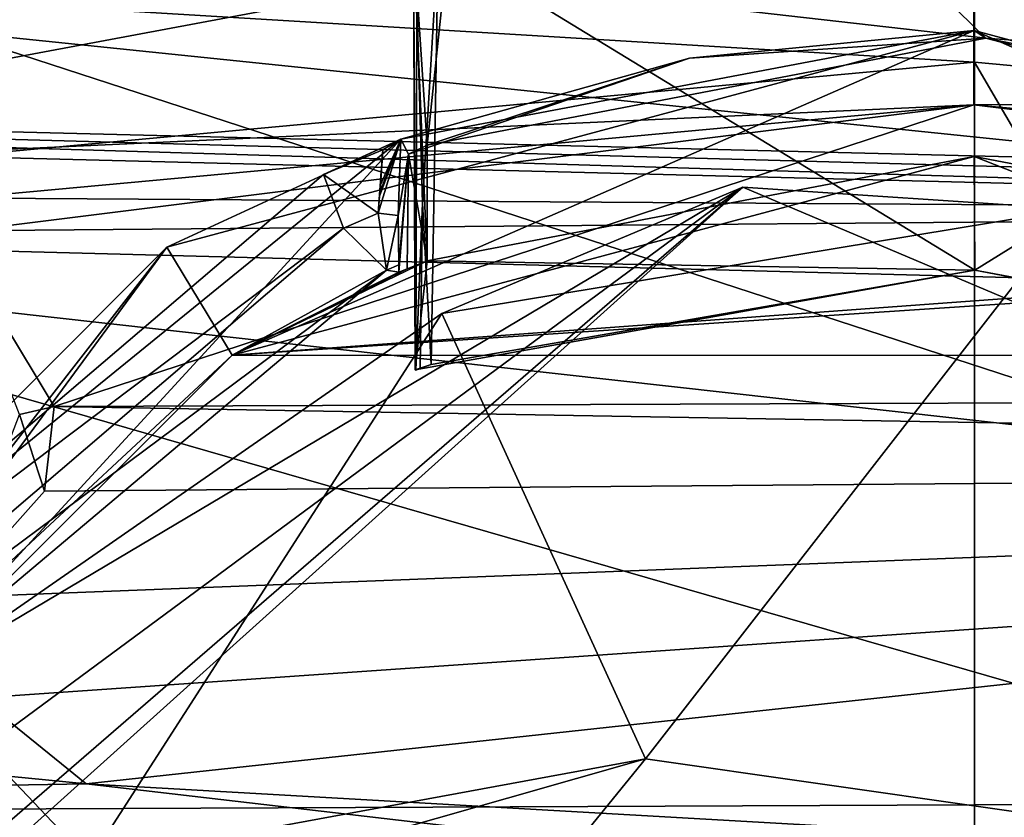
# Model space of a CAD drawing. Units: metres. Extents: x -0.348 to 0.267, y -0.329 to 0.32.
# Drawn here: x -0.016 to 0.003, y -0.252 to -0.236 of the extents above; entities that cross this region are included whole.
import ezdxf

# ---------------------------------------------------------------- set-up
doc = ezdxf.new("R2010")
doc.units = ezdxf.units.M
doc.header["$MEASUREMENT"] = 0
doc.layers.add('1', color=7, linetype='Continuous')
doc.layers.add('2', color=7, linetype='Continuous')

# ---------------------------------------------------------------- blocks, each defined once
blk = doc.blocks.new('0f7a294d-e572-4a48-b3f1-317d7bca6339')
at = {"layer": '1', "linetype": 'Continuous'}
for points in [[(2.075472, 0.048327, 0.084778), (2.073467, 0.055856, 0.084984), (2.154878, 0.304215, 0.089529), (2.075472, 0.048327, 0.084778)], [(2.073467, 0.055856, 0.084984), (2.086846, 0.099338, 0.085799), (2.154878, 0.304215, 0.089529), (2.073467, 0.055856, 0.084984)], [(2.075472, 0.048327, 0.084778), (2.154878, 0.304215, 0.089529), (2.156771, 0.298708, 0.089377), (2.075472, 0.048327, 0.084778)], [(2.075472, 0.048327, 0.084778), (2.156771, 0.298708, 0.089377), (2.159981, 0.293622, 0.089251), (2.075472, 0.048327, 0.084778)], [(2.080884, 0.049641, 0.084772), (2.075472, 0.048327, 0.084778), (2.159981, 0.293622, 0.089251), (2.080884, 0.049641, 0.084772)], [(2.086633, 0.049891, 0.084766), (2.080884, 0.049641, 0.084772), (2.159981, 0.293622, 0.089251), (2.086633, 0.049891, 0.084766)]]:
    blk.add_3dface(points, dxfattribs=at)
at = {"layer": '2', "linetype": 'Continuous'}
for points in [[(2.073467, 0.055856, 0.084984), (2.086846, 0.099338, 0.085799), (2.154878, 0.304215, 0.089529), (2.073467, 0.055856, 0.084984)], [(2.075472, 0.048327, 0.084778), (2.073467, 0.055856, 0.084984), (2.154878, 0.304215, 0.089529), (2.075472, 0.048327, 0.084778)], [(2.075472, 0.048327, 0.084778), (2.154878, 0.304215, 0.089529), (2.156771, 0.298708, 0.089377), (2.075472, 0.048327, 0.084778)], [(2.075472, 0.048327, 0.084778), (2.156771, 0.298708, 0.089377), (2.159981, 0.293622, 0.089251), (2.075472, 0.048327, 0.084778)], [(2.080884, 0.049641, 0.084772), (2.075472, 0.048327, 0.084778), (2.159981, 0.293622, 0.089251), (2.080884, 0.049641, 0.084772)], [(2.086633, 0.049891, 0.084766), (2.080884, 0.049641, 0.084772), (2.159981, 0.293622, 0.089251), (2.086633, 0.049891, 0.084766)]]:
    blk.add_3dface(points, dxfattribs=at)
blk = doc.blocks.new('410524f0-8b09-426e-8432-197e5bfe4eaf')
at = {"layer": '1', "color": 18, "linetype": 'Continuous', "true_color": 0x000000}
for points in [[(2.017663, 2.332441, 0.590281), (2.064646, 2.25199, 0.590686), (2.064654, 2.336792, 0.590686), (2.017663, 2.332441, 0.590281)], [(2.064654, 2.336792, 0.590686), (2.064646, 2.25199, 0.590686), (2.111637, 2.25634, 0.590281), (2.064654, 2.336792, 0.590686)], [(2.064654, 2.336792, 0.590686), (2.111637, 2.25634, 0.590281), (2.111643, 2.33244, 0.590281), (2.064654, 2.336792, 0.590686)], [(2.017663, 2.332441, 0.590281), (2.017657, 2.256342, 0.590281), (2.064646, 2.25199, 0.590686), (2.017663, 2.332441, 0.590281)], [(2.03674, 2.275726, 0.557256), (2.040877, 2.266409, 0.557257), (2.092205, 2.274345, 0.557256), (2.03674, 2.275726, 0.557256)], [(2.069175, 2.254433, 0.557256), (2.089048, 2.269114, 0.551909), (2.091574, 2.274571, 0.552642), (2.069175, 2.254433, 0.557256)], [(2.069175, 2.254433, 0.557256), (2.091574, 2.274571, 0.552642), (2.092205, 2.274345, 0.557256), (2.069175, 2.254433, 0.557256)], [(2.040877, 2.266409, 0.557257), (2.069175, 2.254433, 0.557256), (2.092205, 2.274345, 0.557256), (2.040877, 2.266409, 0.557257)], [(2.075859, 2.253499, 0.562405), (2.090968, 2.265778, 0.561854), (2.094895, 2.274198, 0.562477), (2.075859, 2.253499, 0.562405)], [(2.080436, 2.255612, 0.565256), (2.075859, 2.253499, 0.562405), (2.094895, 2.274198, 0.562477), (2.080436, 2.255612, 0.565256)], [(2.091947, 2.267137, 0.565256), (2.080436, 2.255612, 0.565256), (2.094895, 2.274198, 0.562477), (2.091947, 2.267137, 0.565256)], [(2.085348, 2.264042, 0.551281), (2.081948, 2.267611, 0.526296), (2.091853, 2.27313, 0.527991), (2.085348, 2.264042, 0.551281)], [(2.069175, 2.254433, 0.557256), (2.085348, 2.264042, 0.551281), (2.089048, 2.269114, 0.551909), (2.069175, 2.254433, 0.557256)], [(2.081948, 2.267611, 0.526296), (2.071075, 2.26561, 0.523985), (2.083311, 2.269095, 0.51534), (2.081948, 2.267611, 0.526296)], [(2.071075, 2.26561, 0.523985), (2.072755, 2.26767, 0.51659), (2.083311, 2.269095, 0.51534), (2.071075, 2.26561, 0.523985)], [(2.079162, 2.257721, 0.565256), (2.080436, 2.255612, 0.565256), (2.089794, 2.268335, 0.565256), (2.079162, 2.257721, 0.565256)], [(2.08911, 2.266976, 0.556266), (2.079162, 2.257721, 0.565256), (2.089794, 2.268335, 0.565256), (2.08911, 2.266976, 0.556266)], [(2.089794, 2.268335, 0.565256), (2.080436, 2.255612, 0.565256), (2.091947, 2.267137, 0.565256), (2.089794, 2.268335, 0.565256)], [(2.117595, 2.266739, 0.565601), (2.011705, 2.267643, 0.565601), (2.117601, 2.268101, 0.565705), (2.117595, 2.266739, 0.565601)], [(2.011701, 2.26628, 0.565705), (2.011705, 2.267643, 0.565601), (2.117595, 2.266739, 0.565601), (2.011701, 2.26628, 0.565705)], [(2.071075, 2.26561, 0.523985), (2.060969, 2.267055, 0.521837), (2.072755, 2.26767, 0.51659), (2.071075, 2.26561, 0.523985)], [(2.075062, 2.256904, 0.551463), (2.071075, 2.26561, 0.523985), (2.081948, 2.267611, 0.526296), (2.075062, 2.256904, 0.551463)], [(2.075062, 2.256904, 0.551463), (2.081948, 2.267611, 0.526296), (2.085348, 2.264042, 0.551281), (2.075062, 2.256904, 0.551463)], [(2.062718, 2.254867, 0.551844), (2.060969, 2.267055, 0.521837), (2.071075, 2.26561, 0.523985), (2.062718, 2.254867, 0.551844)], [(2.07614, 2.256059, 0.556227), (2.079162, 2.257721, 0.565256), (2.08911, 2.266976, 0.556266), (2.07614, 2.256059, 0.556227)], [(2.07614, 2.256059, 0.556227), (2.08911, 2.266976, 0.556266), (2.09005, 2.266408, 0.557031), (2.07614, 2.256059, 0.556227)], [(2.017953, 2.259843, 0.565601), (2.011701, 2.26628, 0.565705), (2.117595, 2.266739, 0.565601), (2.017953, 2.259843, 0.565601)], [(2.084684, 2.262455, 0.565756), (2.017953, 2.259843, 0.565601), (2.117595, 2.266739, 0.565601), (2.084684, 2.262455, 0.565756)], [(2.040877, 2.266409, 0.557257), (2.062718, 2.254867, 0.551844), (2.069175, 2.254433, 0.557256), (2.040877, 2.266409, 0.557257)], [(2.07698, 2.255235, 0.557031), (2.07614, 2.256059, 0.556227), (2.09005, 2.266408, 0.557031), (2.07698, 2.255235, 0.557031)], [(2.07698, 2.255235, 0.557031), (2.09005, 2.266408, 0.557031), (2.090968, 2.265778, 0.561854), (2.07698, 2.255235, 0.557031)], [(2.075859, 2.253499, 0.562405), (2.077376, 2.254191, 0.561853), (2.090968, 2.265778, 0.561854), (2.075859, 2.253499, 0.562405)], [(2.077376, 2.254191, 0.561853), (2.07698, 2.255235, 0.557031), (2.090968, 2.265778, 0.561854), (2.077376, 2.254191, 0.561853)], [(2.062718, 2.254867, 0.551844), (2.071075, 2.26561, 0.523985), (2.075062, 2.256904, 0.551463), (2.062718, 2.254867, 0.551844)], [(2.069175, 2.254433, 0.557256), (2.075062, 2.256904, 0.551463), (2.085348, 2.264042, 0.551281), (2.069175, 2.254433, 0.557256)], [(2.082828, 2.260376, 0.565726), (2.017953, 2.259843, 0.565601), (2.084684, 2.262455, 0.565756), (2.082828, 2.260376, 0.565726)], [(2.083318, 2.258878, 0.565756), (2.082828, 2.260376, 0.565726), (2.084684, 2.262455, 0.565756), (2.083318, 2.258878, 0.565756)], [(2.08264, 2.258725, 0.565639), (2.017953, 2.259843, 0.565601), (2.082828, 2.260376, 0.565726), (2.08264, 2.258725, 0.565639)], [(2.08264, 2.258725, 0.565639), (2.082828, 2.260376, 0.565726), (2.083318, 2.258878, 0.565756), (2.08264, 2.258725, 0.565639)], [(2.017948, 2.25848, 0.565705), (2.017953, 2.259843, 0.565601), (2.08264, 2.258725, 0.565639), (2.017948, 2.25848, 0.565705)], [(2.064655, 2.252824, 0.565601), (2.017948, 2.25848, 0.565705), (2.08264, 2.258725, 0.565639), (2.064655, 2.252824, 0.565601)], [(2.064655, 2.252824, 0.565601), (2.08264, 2.258725, 0.565639), (2.084687, 2.255328, 0.565756), (2.064655, 2.252824, 0.565601)], [(2.08264, 2.258725, 0.565639), (2.083318, 2.258878, 0.565756), (2.084687, 2.255328, 0.565756), (2.08264, 2.258725, 0.565639)], [(2.01782, 2.257143, 0.565601), (2.017948, 2.25848, 0.565705), (2.064655, 2.252824, 0.565601), (2.01782, 2.257143, 0.565601)], [(2.053721, 2.258139, 0.562181), (2.053955, 2.255877, 0.562256), (2.06465, 2.253837, 0.562256), (2.053721, 2.258139, 0.562181)], [(2.05403, 2.25803, 0.557456), (2.053721, 2.258139, 0.562181), (2.064638, 2.256057, 0.562256), (2.05403, 2.25803, 0.557456)], [(2.064638, 2.256057, 0.562256), (2.053721, 2.258139, 0.562181), (2.06465, 2.253837, 0.562256), (2.064638, 2.256057, 0.562256)], [(2.05403, 2.25803, 0.557456), (2.064638, 2.256057, 0.562256), (2.064638, 2.256057, 0.557456), (2.05403, 2.25803, 0.557456)], [(2.05409, 2.249516, 0.557484), (2.05403, 2.25803, 0.557456), (2.064638, 2.256057, 0.557456), (2.05409, 2.249516, 0.557484)], [(2.064638, 2.256057, 0.557456), (2.064638, 2.256057, 0.562256), (2.075579, 2.258005, 0.562182), (2.064638, 2.256057, 0.557456)], [(2.07527, 2.2579, 0.557456), (2.064638, 2.256057, 0.557456), (2.075579, 2.258005, 0.562182), (2.07527, 2.2579, 0.557456)], [(2.064638, 2.256057, 0.562256), (2.075345, 2.255877, 0.562256), (2.075579, 2.258005, 0.562182), (2.064638, 2.256057, 0.562256)], [(2.07527, 2.2579, 0.557456), (2.075579, 2.258005, 0.562182), (2.075484, 2.257979, 0.557544), (2.07527, 2.2579, 0.557456)], [(2.07527, 2.2579, 0.557456), (2.075484, 2.257979, 0.557544), (2.07544, 2.254746, 0.557496), (2.07527, 2.2579, 0.557456)], [(2.075579, 2.258005, 0.562182), (2.075345, 2.255877, 0.562256), (2.075616, 2.249578, 0.562094), (2.075579, 2.258005, 0.562182)], [(2.07544, 2.254746, 0.557496), (2.075484, 2.257979, 0.557544), (2.075571, 2.258011, 0.55775), (2.07544, 2.254746, 0.557496)], [(2.07544, 2.254746, 0.557496), (2.075571, 2.258011, 0.55775), (2.075552, 2.250769, 0.557585), (2.07544, 2.254746, 0.557496)], [(2.075484, 2.257979, 0.557544), (2.075579, 2.258005, 0.562182), (2.075571, 2.258011, 0.55775), (2.075484, 2.257979, 0.557544)], [(2.075552, 2.250769, 0.557585), (2.075571, 2.258011, 0.55775), (2.075616, 2.249578, 0.562094), (2.075552, 2.250769, 0.557585)], [(2.075616, 2.249578, 0.562094), (2.075571, 2.258011, 0.55775), (2.075579, 2.258005, 0.562182), (2.075616, 2.249578, 0.562094)], [(2.075131, 2.249656, 0.557452), (2.064638, 2.256057, 0.557456), (2.07527, 2.2579, 0.557456), (2.075131, 2.249656, 0.557452)], [(2.075131, 2.249656, 0.557452), (2.07527, 2.2579, 0.557456), (2.07544, 2.254746, 0.557496), (2.075131, 2.249656, 0.557452)], [(2.050126, 2.257729, 0.565256), (2.048891, 2.255596, 0.565256), (2.06465, 2.251373, 0.565256), (2.050126, 2.257729, 0.565256)], [(2.053558, 2.256022, 0.562233), (2.050126, 2.257729, 0.565256), (2.079162, 2.257721, 0.565256), (2.053558, 2.256022, 0.562233)], [(2.050126, 2.257729, 0.565256), (2.06465, 2.251373, 0.565256), (2.079162, 2.257721, 0.565256), (2.050126, 2.257729, 0.565256)], [(2.053955, 2.255877, 0.562256), (2.053558, 2.256022, 0.562233), (2.079162, 2.257721, 0.565256), (2.053955, 2.255877, 0.562256)], [(2.06465, 2.253837, 0.562256), (2.053955, 2.255877, 0.562256), (2.079162, 2.257721, 0.565256), (2.06465, 2.253837, 0.562256)], [(2.079162, 2.257721, 0.565256), (2.06465, 2.251373, 0.565256), (2.080436, 2.255612, 0.565256), (2.079162, 2.257721, 0.565256)], [(2.075345, 2.255877, 0.562256), (2.06465, 2.253837, 0.562256), (2.079162, 2.257721, 0.565256), (2.075345, 2.255877, 0.562256)], [(2.07574, 2.256035, 0.562181), (2.075345, 2.255877, 0.562256), (2.079162, 2.257721, 0.565256), (2.07574, 2.256035, 0.562181)], [(2.075901, 2.2561, 0.557321), (2.07574, 2.256035, 0.562181), (2.079162, 2.257721, 0.565256), (2.075901, 2.2561, 0.557321)], [(2.07614, 2.256059, 0.556227), (2.075901, 2.2561, 0.557321), (2.079162, 2.257721, 0.565256), (2.07614, 2.256059, 0.556227)], [(2.017012, 2.252785, 0.565456), (2.01782, 2.257143, 0.565601), (2.064655, 2.252824, 0.565601), (2.017012, 2.252785, 0.565456)], [(2.06465, 2.248392, 0.565456), (2.064655, 2.252824, 0.565601), (2.111481, 2.257143, 0.565602), (2.06465, 2.248392, 0.565456)], [(2.06465, 2.248392, 0.565456), (2.111481, 2.257143, 0.565602), (2.112288, 2.252785, 0.565456), (2.06465, 2.248392, 0.565456)], [(2.064655, 2.252824, 0.565601), (2.088162, 2.253908, 0.565756), (2.111481, 2.257143, 0.565602), (2.064655, 2.252824, 0.565601)], [(2.069175, 2.254433, 0.557256), (2.062718, 2.254867, 0.551844), (2.075062, 2.256904, 0.551463), (2.069175, 2.254433, 0.557256)], [(2.017657, 2.256342, 0.590281), (2.016308, 2.249077, 0.582443), (2.064645, 2.244625, 0.582851), (2.017657, 2.256342, 0.590281)], [(2.017657, 2.256342, 0.590281), (2.064645, 2.244625, 0.582851), (2.064646, 2.25199, 0.590686), (2.017657, 2.256342, 0.590281)], [(2.111637, 2.25634, 0.590281), (2.064646, 2.25199, 0.590686), (2.112985, 2.249075, 0.582444), (2.111637, 2.25634, 0.590281)], [(2.05409, 2.249516, 0.557484), (2.064638, 2.256057, 0.557456), (2.075131, 2.249656, 0.557452), (2.05409, 2.249516, 0.557484)], [(2.064638, 2.256057, 0.562256), (2.06465, 2.253837, 0.562256), (2.075345, 2.255877, 0.562256), (2.064638, 2.256057, 0.562256)], [(2.075714, 2.25379, 0.562223), (2.075345, 2.255877, 0.562256), (2.07574, 2.256035, 0.562181), (2.075714, 2.25379, 0.562223)], [(2.075714, 2.25379, 0.562223), (2.075901, 2.2561, 0.557321), (2.075899, 2.255952, 0.556538), (2.075714, 2.25379, 0.562223)], [(2.075714, 2.25379, 0.562223), (2.07574, 2.256035, 0.562181), (2.075901, 2.2561, 0.557321), (2.075714, 2.25379, 0.562223)], [(2.075899, 2.255952, 0.556538), (2.075901, 2.2561, 0.557321), (2.07614, 2.256059, 0.556227), (2.075899, 2.255952, 0.556538)], [(2.075916, 2.254989, 0.55715), (2.075899, 2.255952, 0.556538), (2.07614, 2.256059, 0.556227), (2.075916, 2.254989, 0.55715)], [(2.075916, 2.254989, 0.55715), (2.07614, 2.256059, 0.556227), (2.076303, 2.254944, 0.557031), (2.075916, 2.254989, 0.55715)], [(2.076303, 2.254944, 0.557031), (2.07614, 2.256059, 0.556227), (2.07698, 2.255235, 0.557031), (2.076303, 2.254944, 0.557031)], [(2.075345, 2.253613, 0.562256), (2.075345, 2.255877, 0.562256), (2.075714, 2.25379, 0.562223), (2.075345, 2.253613, 0.562256)], [(2.075345, 2.255877, 0.562256), (2.075345, 2.253613, 0.562256), (2.075616, 2.249578, 0.562094), (2.075345, 2.255877, 0.562256)], [(2.075714, 2.25379, 0.562223), (2.075899, 2.255952, 0.556538), (2.075916, 2.254989, 0.55715), (2.075714, 2.25379, 0.562223)], [(2.048891, 2.255596, 0.565256), (2.059082, 2.251917, 0.56255), (2.064426, 2.251521, 0.562354), (2.048891, 2.255596, 0.565256)], [(2.06465, 2.251373, 0.565256), (2.048891, 2.255596, 0.565256), (2.064426, 2.251521, 0.562354), (2.06465, 2.251373, 0.565256)], [(2.06465, 2.251373, 0.565256), (2.075859, 2.253499, 0.562405), (2.080436, 2.255612, 0.565256), (2.06465, 2.251373, 0.565256)], [(2.064655, 2.252824, 0.565601), (2.084687, 2.255328, 0.565756), (2.088162, 2.253908, 0.565756), (2.064655, 2.252824, 0.565601)], [(2.076303, 2.254944, 0.557031), (2.07698, 2.255235, 0.557031), (2.077376, 2.254191, 0.561853), (2.076303, 2.254944, 0.557031)], [(2.075859, 2.253499, 0.562405), (2.075714, 2.25379, 0.562223), (2.075916, 2.254989, 0.55715), (2.075859, 2.253499, 0.562405)], [(2.075859, 2.253499, 0.562405), (2.075916, 2.254989, 0.55715), (2.076303, 2.254944, 0.557031), (2.075859, 2.253499, 0.562405)], [(2.076277, 2.254609, 0.558333), (2.075859, 2.253499, 0.562405), (2.076303, 2.254944, 0.557031), (2.076277, 2.254609, 0.558333)], [(2.076215, 2.253706, 0.561854), (2.076303, 2.254944, 0.557031), (2.077376, 2.254191, 0.561853), (2.076215, 2.253706, 0.561854)], [(2.076215, 2.253706, 0.561854), (2.076229, 2.25391, 0.561058), (2.076303, 2.254944, 0.557031), (2.076215, 2.253706, 0.561854)], [(2.076229, 2.25391, 0.561058), (2.076256, 2.254272, 0.559649), (2.076303, 2.254944, 0.557031), (2.076229, 2.25391, 0.561058)], [(2.076256, 2.254272, 0.559649), (2.076271, 2.254486, 0.558815), (2.076303, 2.254944, 0.557031), (2.076256, 2.254272, 0.559649)], [(2.076271, 2.254486, 0.558815), (2.07628, 2.254611, 0.558327), (2.076303, 2.254944, 0.557031), (2.076271, 2.254486, 0.558815)], [(2.07628, 2.254611, 0.558327), (2.076277, 2.254609, 0.558333), (2.076303, 2.254944, 0.557031), (2.07628, 2.254611, 0.558327)], [(2.075131, 2.249656, 0.557452), (2.07544, 2.254746, 0.557496), (2.075552, 2.250769, 0.557585), (2.075131, 2.249656, 0.557452)], [(2.076272, 2.254534, 0.558623), (2.075859, 2.253499, 0.562405), (2.076277, 2.254609, 0.558333), (2.076272, 2.254534, 0.558623)], [(2.076261, 2.254388, 0.559194), (2.075859, 2.253499, 0.562405), (2.076272, 2.254534, 0.558623), (2.076261, 2.254388, 0.559194)], [(2.076256, 2.254272, 0.559649), (2.076267, 2.254442, 0.558986), (2.076271, 2.254486, 0.558815), (2.076256, 2.254272, 0.559649)], [(2.076267, 2.254442, 0.558986), (2.076261, 2.254388, 0.559194), (2.076273, 2.254539, 0.558607), (2.076267, 2.254442, 0.558986)], [(2.076273, 2.254539, 0.558607), (2.076261, 2.254388, 0.559194), (2.076272, 2.254534, 0.558623), (2.076273, 2.254539, 0.558607)], [(2.076272, 2.254502, 0.558753), (2.076267, 2.254442, 0.558986), (2.076273, 2.254539, 0.558607), (2.076272, 2.254502, 0.558753)], [(2.076271, 2.254486, 0.558815), (2.076267, 2.254442, 0.558986), (2.076272, 2.254502, 0.558753), (2.076271, 2.254486, 0.558815)], [(2.076271, 2.254486, 0.558815), (2.076273, 2.254539, 0.558607), (2.07628, 2.254611, 0.558327), (2.076271, 2.254486, 0.558815)], [(2.076271, 2.254486, 0.558815), (2.076272, 2.254502, 0.558753), (2.076273, 2.254539, 0.558607), (2.076271, 2.254486, 0.558815)], [(2.076273, 2.254539, 0.558607), (2.076272, 2.254534, 0.558623), (2.076277, 2.254609, 0.558333), (2.076273, 2.254539, 0.558607)], [(2.076273, 2.254539, 0.558607), (2.076277, 2.254609, 0.558333), (2.07628, 2.254611, 0.558327), (2.076273, 2.254539, 0.558607)], [(2.076215, 2.253706, 0.561854), (2.075859, 2.253499, 0.562405), (2.076261, 2.254388, 0.559194), (2.076215, 2.253706, 0.561854)], [(2.076236, 2.254012, 0.560659), (2.076215, 2.253706, 0.561854), (2.076261, 2.254388, 0.559194), (2.076236, 2.254012, 0.560659)], [(2.076252, 2.25425, 0.559732), (2.076236, 2.254012, 0.560659), (2.076261, 2.254388, 0.559194), (2.076252, 2.25425, 0.559732)], [(2.076253, 2.254251, 0.559727), (2.076252, 2.25425, 0.559732), (2.076261, 2.254388, 0.559194), (2.076253, 2.254251, 0.559727)], [(2.076255, 2.254267, 0.559666), (2.076253, 2.254251, 0.559727), (2.076261, 2.254388, 0.559194), (2.076255, 2.254267, 0.559666)], [(2.076256, 2.254272, 0.559649), (2.076255, 2.254267, 0.559666), (2.076261, 2.254388, 0.559194), (2.076256, 2.254272, 0.559649)], [(2.076256, 2.254272, 0.559649), (2.076261, 2.254388, 0.559194), (2.076267, 2.254442, 0.558986), (2.076256, 2.254272, 0.559649)], [(2.075859, 2.253499, 0.562405), (2.076215, 2.253706, 0.561854), (2.077376, 2.254191, 0.561853), (2.075859, 2.253499, 0.562405)], [(2.076229, 2.25391, 0.561058), (2.076236, 2.254012, 0.560659), (2.076256, 2.254272, 0.559649), (2.076229, 2.25391, 0.561058)], [(2.076236, 2.254012, 0.560659), (2.076244, 2.254127, 0.560212), (2.076256, 2.254272, 0.559649), (2.076236, 2.254012, 0.560659)], [(2.076244, 2.254127, 0.560212), (2.076236, 2.254012, 0.560659), (2.076252, 2.25425, 0.559732), (2.076244, 2.254127, 0.560212)], [(2.076244, 2.254127, 0.560212), (2.076255, 2.254267, 0.559666), (2.076256, 2.254272, 0.559649), (2.076244, 2.254127, 0.560212)], [(2.076244, 2.254127, 0.560212), (2.076253, 2.254251, 0.559727), (2.076255, 2.254267, 0.559666), (2.076244, 2.254127, 0.560212)], [(2.076244, 2.254127, 0.560212), (2.07625, 2.254213, 0.559875), (2.076253, 2.254251, 0.559727), (2.076244, 2.254127, 0.560212)], [(2.07625, 2.254213, 0.559875), (2.076244, 2.254127, 0.560212), (2.076252, 2.25425, 0.559732), (2.07625, 2.254213, 0.559875)], [(2.07625, 2.254213, 0.559875), (2.076252, 2.25425, 0.559732), (2.076253, 2.254251, 0.559727), (2.07625, 2.254213, 0.559875)], [(2.076231, 2.253942, 0.560933), (2.076215, 2.253706, 0.561854), (2.076236, 2.254012, 0.560659), (2.076231, 2.253942, 0.560933)], [(2.076229, 2.25391, 0.561058), (2.076215, 2.253706, 0.561854), (2.076231, 2.253942, 0.560933), (2.076229, 2.25391, 0.561058)], [(2.076229, 2.25391, 0.561058), (2.076231, 2.253942, 0.560933), (2.076236, 2.254012, 0.560659), (2.076229, 2.25391, 0.561058)], [(2.076229, 2.25391, 0.561058), (2.076231, 2.253942, 0.560933), (2.076231, 2.253942, 0.560933), (2.076229, 2.25391, 0.561058)], [(2.076231, 2.253942, 0.560933), (2.076236, 2.254012, 0.560659), (2.076232, 2.253952, 0.560894), (2.076231, 2.253942, 0.560933)], [(2.076236, 2.254012, 0.560659), (2.076231, 2.253942, 0.560933), (2.076232, 2.253952, 0.560894), (2.076236, 2.254012, 0.560659)], [(2.076231, 2.253942, 0.560933), (2.076231, 2.253942, 0.560933), (2.076232, 2.253952, 0.560894), (2.076231, 2.253942, 0.560933)], [(2.070218, 2.251917, 0.56255), (2.075345, 2.253613, 0.562256), (2.075714, 2.25379, 0.562223), (2.070218, 2.251917, 0.56255)], [(2.070218, 2.251917, 0.56255), (2.075714, 2.25379, 0.562223), (2.075859, 2.253499, 0.562405), (2.070218, 2.251917, 0.56255)], [(2.059082, 2.251917, 0.56255), (2.053912, 2.253638, 0.56225), (2.064426, 2.251521, 0.562354), (2.059082, 2.251917, 0.56255)], [(2.053912, 2.253638, 0.56225), (2.067118, 2.24889, 0.562256), (2.064426, 2.251521, 0.562354), (2.053912, 2.253638, 0.56225)], [(2.053912, 2.253638, 0.56225), (2.060703, 2.249037, 0.562326), (2.067118, 2.24889, 0.562256), (2.053912, 2.253638, 0.56225)], [(2.070218, 2.251917, 0.56255), (2.064426, 2.251521, 0.562354), (2.075345, 2.253613, 0.562256), (2.070218, 2.251917, 0.56255)], [(2.064426, 2.251521, 0.562354), (2.075001, 2.250316, 0.562284), (2.075345, 2.253613, 0.562256), (2.064426, 2.251521, 0.562354)], [(2.075345, 2.253613, 0.562256), (2.075001, 2.250316, 0.562284), (2.075616, 2.249578, 0.562094), (2.075345, 2.253613, 0.562256)], [(2.06465, 2.251373, 0.565256), (2.070218, 2.251917, 0.56255), (2.075859, 2.253499, 0.562405), (2.06465, 2.251373, 0.565256)], [(2.016278, 2.248851, 0.569386), (2.017012, 2.252785, 0.565456), (2.06465, 2.248392, 0.565456), (2.016278, 2.248851, 0.569386)], [(2.06465, 2.248392, 0.565456), (2.017012, 2.252785, 0.565456), (2.064655, 2.252824, 0.565601), (2.06465, 2.248392, 0.565456)], [(2.06465, 2.24439, 0.569386), (2.112288, 2.252785, 0.565456), (2.113022, 2.248851, 0.569386), (2.06465, 2.24439, 0.569386)], [(2.06465, 2.24439, 0.569386), (2.06465, 2.248392, 0.565456), (2.112288, 2.252785, 0.565456), (2.06465, 2.24439, 0.569386)], [(2.064646, 2.25199, 0.590686), (2.064645, 2.244625, 0.582851), (2.112985, 2.249075, 0.582444), (2.064646, 2.25199, 0.590686)], [(2.06465, 2.251373, 0.565256), (2.064426, 2.251521, 0.562354), (2.070218, 2.251917, 0.56255), (2.06465, 2.251373, 0.565256)], [(2.064426, 2.251521, 0.562354), (2.067118, 2.24889, 0.562256), (2.075001, 2.250316, 0.562284), (2.064426, 2.251521, 0.562354)]]:
    blk.add_3dface(points, dxfattribs=at)
at = {"layer": '2', "color": 18, "linetype": 'Continuous', "true_color": 0x000000}
for points in [[(2.017663, 2.332441, 0.590281), (2.064646, 2.25199, 0.590686), (2.064654, 2.336792, 0.590686), (2.017663, 2.332441, 0.590281)], [(2.064654, 2.336792, 0.590686), (2.064646, 2.25199, 0.590686), (2.111637, 2.25634, 0.590281), (2.064654, 2.336792, 0.590686)], [(2.064654, 2.336792, 0.590686), (2.111637, 2.25634, 0.590281), (2.111643, 2.33244, 0.590281), (2.064654, 2.336792, 0.590686)], [(2.017663, 2.332441, 0.590281), (2.017657, 2.256342, 0.590281), (2.064646, 2.25199, 0.590686), (2.017663, 2.332441, 0.590281)], [(2.03674, 2.275726, 0.557256), (2.040877, 2.266409, 0.557257), (2.092205, 2.274345, 0.557256), (2.03674, 2.275726, 0.557256)], [(2.069175, 2.254433, 0.557256), (2.089048, 2.269114, 0.551909), (2.091574, 2.274571, 0.552642), (2.069175, 2.254433, 0.557256)], [(2.069175, 2.254433, 0.557256), (2.091574, 2.274571, 0.552642), (2.092205, 2.274345, 0.557256), (2.069175, 2.254433, 0.557256)], [(2.040877, 2.266409, 0.557257), (2.069175, 2.254433, 0.557256), (2.092205, 2.274345, 0.557256), (2.040877, 2.266409, 0.557257)], [(2.075859, 2.253499, 0.562405), (2.090968, 2.265778, 0.561854), (2.094895, 2.274198, 0.562477), (2.075859, 2.253499, 0.562405)], [(2.080436, 2.255612, 0.565256), (2.075859, 2.253499, 0.562405), (2.094895, 2.274198, 0.562477), (2.080436, 2.255612, 0.565256)], [(2.091947, 2.267137, 0.565256), (2.080436, 2.255612, 0.565256), (2.094895, 2.274198, 0.562477), (2.091947, 2.267137, 0.565256)], [(2.085348, 2.264042, 0.551281), (2.081948, 2.267611, 0.526296), (2.091853, 2.27313, 0.527991), (2.085348, 2.264042, 0.551281)], [(2.069175, 2.254433, 0.557256), (2.085348, 2.264042, 0.551281), (2.089048, 2.269114, 0.551909), (2.069175, 2.254433, 0.557256)], [(2.071075, 2.26561, 0.523985), (2.072755, 2.26767, 0.51659), (2.083311, 2.269095, 0.51534), (2.071075, 2.26561, 0.523985)], [(2.081948, 2.267611, 0.526296), (2.071075, 2.26561, 0.523985), (2.083311, 2.269095, 0.51534), (2.081948, 2.267611, 0.526296)], [(2.08911, 2.266976, 0.556266), (2.079162, 2.257721, 0.565256), (2.089794, 2.268335, 0.565256), (2.08911, 2.266976, 0.556266)], [(2.079162, 2.257721, 0.565256), (2.080436, 2.255612, 0.565256), (2.089794, 2.268335, 0.565256), (2.079162, 2.257721, 0.565256)], [(2.089794, 2.268335, 0.565256), (2.080436, 2.255612, 0.565256), (2.091947, 2.267137, 0.565256), (2.089794, 2.268335, 0.565256)], [(2.117595, 2.266739, 0.565601), (2.011705, 2.267643, 0.565601), (2.117601, 2.268101, 0.565705), (2.117595, 2.266739, 0.565601)], [(2.011701, 2.26628, 0.565705), (2.011705, 2.267643, 0.565601), (2.117595, 2.266739, 0.565601), (2.011701, 2.26628, 0.565705)], [(2.071075, 2.26561, 0.523985), (2.060969, 2.267055, 0.521837), (2.072755, 2.26767, 0.51659), (2.071075, 2.26561, 0.523985)], [(2.075062, 2.256904, 0.551463), (2.071075, 2.26561, 0.523985), (2.081948, 2.267611, 0.526296), (2.075062, 2.256904, 0.551463)], [(2.075062, 2.256904, 0.551463), (2.081948, 2.267611, 0.526296), (2.085348, 2.264042, 0.551281), (2.075062, 2.256904, 0.551463)], [(2.062718, 2.254867, 0.551844), (2.060969, 2.267055, 0.521837), (2.071075, 2.26561, 0.523985), (2.062718, 2.254867, 0.551844)], [(2.07614, 2.256059, 0.556227), (2.08911, 2.266976, 0.556266), (2.09005, 2.266408, 0.557031), (2.07614, 2.256059, 0.556227)], [(2.07614, 2.256059, 0.556227), (2.079162, 2.257721, 0.565256), (2.08911, 2.266976, 0.556266), (2.07614, 2.256059, 0.556227)], [(2.017953, 2.259843, 0.565601), (2.011701, 2.26628, 0.565705), (2.117595, 2.266739, 0.565601), (2.017953, 2.259843, 0.565601)], [(2.084684, 2.262455, 0.565756), (2.017953, 2.259843, 0.565601), (2.117595, 2.266739, 0.565601), (2.084684, 2.262455, 0.565756)], [(2.040877, 2.266409, 0.557257), (2.062718, 2.254867, 0.551844), (2.069175, 2.254433, 0.557256), (2.040877, 2.266409, 0.557257)], [(2.07698, 2.255235, 0.557031), (2.07614, 2.256059, 0.556227), (2.09005, 2.266408, 0.557031), (2.07698, 2.255235, 0.557031)], [(2.07698, 2.255235, 0.557031), (2.09005, 2.266408, 0.557031), (2.090968, 2.265778, 0.561854), (2.07698, 2.255235, 0.557031)], [(2.075859, 2.253499, 0.562405), (2.077376, 2.254191, 0.561853), (2.090968, 2.265778, 0.561854), (2.075859, 2.253499, 0.562405)], [(2.077376, 2.254191, 0.561853), (2.07698, 2.255235, 0.557031), (2.090968, 2.265778, 0.561854), (2.077376, 2.254191, 0.561853)], [(2.062718, 2.254867, 0.551844), (2.071075, 2.26561, 0.523985), (2.075062, 2.256904, 0.551463), (2.062718, 2.254867, 0.551844)], [(2.069175, 2.254433, 0.557256), (2.075062, 2.256904, 0.551463), (2.085348, 2.264042, 0.551281), (2.069175, 2.254433, 0.557256)], [(2.082828, 2.260376, 0.565726), (2.017953, 2.259843, 0.565601), (2.084684, 2.262455, 0.565756), (2.082828, 2.260376, 0.565726)], [(2.083318, 2.258878, 0.565756), (2.082828, 2.260376, 0.565726), (2.084684, 2.262455, 0.565756), (2.083318, 2.258878, 0.565756)], [(2.08264, 2.258725, 0.565639), (2.017953, 2.259843, 0.565601), (2.082828, 2.260376, 0.565726), (2.08264, 2.258725, 0.565639)], [(2.08264, 2.258725, 0.565639), (2.082828, 2.260376, 0.565726), (2.083318, 2.258878, 0.565756), (2.08264, 2.258725, 0.565639)], [(2.017948, 2.25848, 0.565705), (2.017953, 2.259843, 0.565601), (2.08264, 2.258725, 0.565639), (2.017948, 2.25848, 0.565705)], [(2.064655, 2.252824, 0.565601), (2.017948, 2.25848, 0.565705), (2.08264, 2.258725, 0.565639), (2.064655, 2.252824, 0.565601)], [(2.064655, 2.252824, 0.565601), (2.08264, 2.258725, 0.565639), (2.084687, 2.255328, 0.565756), (2.064655, 2.252824, 0.565601)], [(2.08264, 2.258725, 0.565639), (2.083318, 2.258878, 0.565756), (2.084687, 2.255328, 0.565756), (2.08264, 2.258725, 0.565639)], [(2.01782, 2.257143, 0.565601), (2.017948, 2.25848, 0.565705), (2.064655, 2.252824, 0.565601), (2.01782, 2.257143, 0.565601)], [(2.064638, 2.256057, 0.562256), (2.053721, 2.258139, 0.562181), (2.06465, 2.253837, 0.562256), (2.064638, 2.256057, 0.562256)], [(2.05403, 2.25803, 0.557456), (2.053721, 2.258139, 0.562181), (2.064638, 2.256057, 0.562256), (2.05403, 2.25803, 0.557456)], [(2.053721, 2.258139, 0.562181), (2.053955, 2.255877, 0.562256), (2.06465, 2.253837, 0.562256), (2.053721, 2.258139, 0.562181)], [(2.05403, 2.25803, 0.557456), (2.064638, 2.256057, 0.562256), (2.064638, 2.256057, 0.557456), (2.05403, 2.25803, 0.557456)], [(2.05409, 2.249516, 0.557484), (2.05403, 2.25803, 0.557456), (2.064638, 2.256057, 0.557456), (2.05409, 2.249516, 0.557484)], [(2.064638, 2.256057, 0.562256), (2.075345, 2.255877, 0.562256), (2.075579, 2.258005, 0.562182), (2.064638, 2.256057, 0.562256)], [(2.07527, 2.2579, 0.557456), (2.064638, 2.256057, 0.557456), (2.075579, 2.258005, 0.562182), (2.07527, 2.2579, 0.557456)], [(2.064638, 2.256057, 0.557456), (2.064638, 2.256057, 0.562256), (2.075579, 2.258005, 0.562182), (2.064638, 2.256057, 0.557456)], [(2.07527, 2.2579, 0.557456), (2.075579, 2.258005, 0.562182), (2.075484, 2.257979, 0.557544), (2.07527, 2.2579, 0.557456)], [(2.07527, 2.2579, 0.557456), (2.075484, 2.257979, 0.557544), (2.07544, 2.254746, 0.557496), (2.07527, 2.2579, 0.557456)], [(2.075579, 2.258005, 0.562182), (2.075345, 2.255877, 0.562256), (2.075616, 2.249578, 0.562094), (2.075579, 2.258005, 0.562182)], [(2.07544, 2.254746, 0.557496), (2.075571, 2.258011, 0.55775), (2.075552, 2.250769, 0.557585), (2.07544, 2.254746, 0.557496)], [(2.07544, 2.254746, 0.557496), (2.075484, 2.257979, 0.557544), (2.075571, 2.258011, 0.55775), (2.07544, 2.254746, 0.557496)], [(2.075484, 2.257979, 0.557544), (2.075579, 2.258005, 0.562182), (2.075571, 2.258011, 0.55775), (2.075484, 2.257979, 0.557544)], [(2.075552, 2.250769, 0.557585), (2.075571, 2.258011, 0.55775), (2.075616, 2.249578, 0.562094), (2.075552, 2.250769, 0.557585)], [(2.075616, 2.249578, 0.562094), (2.075571, 2.258011, 0.55775), (2.075579, 2.258005, 0.562182), (2.075616, 2.249578, 0.562094)], [(2.075131, 2.249656, 0.557452), (2.064638, 2.256057, 0.557456), (2.07527, 2.2579, 0.557456), (2.075131, 2.249656, 0.557452)], [(2.075131, 2.249656, 0.557452), (2.07527, 2.2579, 0.557456), (2.07544, 2.254746, 0.557496), (2.075131, 2.249656, 0.557452)], [(2.050126, 2.257729, 0.565256), (2.048891, 2.255596, 0.565256), (2.06465, 2.251373, 0.565256), (2.050126, 2.257729, 0.565256)], [(2.053558, 2.256022, 0.562233), (2.050126, 2.257729, 0.565256), (2.079162, 2.257721, 0.565256), (2.053558, 2.256022, 0.562233)], [(2.050126, 2.257729, 0.565256), (2.06465, 2.251373, 0.565256), (2.079162, 2.257721, 0.565256), (2.050126, 2.257729, 0.565256)], [(2.053955, 2.255877, 0.562256), (2.053558, 2.256022, 0.562233), (2.079162, 2.257721, 0.565256), (2.053955, 2.255877, 0.562256)], [(2.06465, 2.253837, 0.562256), (2.053955, 2.255877, 0.562256), (2.079162, 2.257721, 0.565256), (2.06465, 2.253837, 0.562256)], [(2.079162, 2.257721, 0.565256), (2.06465, 2.251373, 0.565256), (2.080436, 2.255612, 0.565256), (2.079162, 2.257721, 0.565256)], [(2.075345, 2.255877, 0.562256), (2.06465, 2.253837, 0.562256), (2.079162, 2.257721, 0.565256), (2.075345, 2.255877, 0.562256)], [(2.07574, 2.256035, 0.562181), (2.075345, 2.255877, 0.562256), (2.079162, 2.257721, 0.565256), (2.07574, 2.256035, 0.562181)], [(2.075901, 2.2561, 0.557321), (2.07574, 2.256035, 0.562181), (2.079162, 2.257721, 0.565256), (2.075901, 2.2561, 0.557321)], [(2.07614, 2.256059, 0.556227), (2.075901, 2.2561, 0.557321), (2.079162, 2.257721, 0.565256), (2.07614, 2.256059, 0.556227)], [(2.017012, 2.252785, 0.565456), (2.01782, 2.257143, 0.565601), (2.064655, 2.252824, 0.565601), (2.017012, 2.252785, 0.565456)], [(2.06465, 2.248392, 0.565456), (2.111481, 2.257143, 0.565602), (2.112288, 2.252785, 0.565456), (2.06465, 2.248392, 0.565456)], [(2.06465, 2.248392, 0.565456), (2.064655, 2.252824, 0.565601), (2.111481, 2.257143, 0.565602), (2.06465, 2.248392, 0.565456)], [(2.064655, 2.252824, 0.565601), (2.088162, 2.253908, 0.565756), (2.111481, 2.257143, 0.565602), (2.064655, 2.252824, 0.565601)], [(2.069175, 2.254433, 0.557256), (2.062718, 2.254867, 0.551844), (2.075062, 2.256904, 0.551463), (2.069175, 2.254433, 0.557256)], [(2.017657, 2.256342, 0.590281), (2.016308, 2.249077, 0.582443), (2.064645, 2.244625, 0.582851), (2.017657, 2.256342, 0.590281)], [(2.017657, 2.256342, 0.590281), (2.064645, 2.244625, 0.582851), (2.064646, 2.25199, 0.590686), (2.017657, 2.256342, 0.590281)], [(2.111637, 2.25634, 0.590281), (2.064646, 2.25199, 0.590686), (2.112985, 2.249075, 0.582444), (2.111637, 2.25634, 0.590281)], [(2.05409, 2.249516, 0.557484), (2.064638, 2.256057, 0.557456), (2.075131, 2.249656, 0.557452), (2.05409, 2.249516, 0.557484)], [(2.064638, 2.256057, 0.562256), (2.06465, 2.253837, 0.562256), (2.075345, 2.255877, 0.562256), (2.064638, 2.256057, 0.562256)], [(2.075714, 2.25379, 0.562223), (2.075345, 2.255877, 0.562256), (2.07574, 2.256035, 0.562181), (2.075714, 2.25379, 0.562223)], [(2.075714, 2.25379, 0.562223), (2.075901, 2.2561, 0.557321), (2.075899, 2.255952, 0.556538), (2.075714, 2.25379, 0.562223)], [(2.075714, 2.25379, 0.562223), (2.07574, 2.256035, 0.562181), (2.075901, 2.2561, 0.557321), (2.075714, 2.25379, 0.562223)], [(2.075899, 2.255952, 0.556538), (2.075901, 2.2561, 0.557321), (2.07614, 2.256059, 0.556227), (2.075899, 2.255952, 0.556538)], [(2.075916, 2.254989, 0.55715), (2.075899, 2.255952, 0.556538), (2.07614, 2.256059, 0.556227), (2.075916, 2.254989, 0.55715)], [(2.075916, 2.254989, 0.55715), (2.07614, 2.256059, 0.556227), (2.076303, 2.254944, 0.557031), (2.075916, 2.254989, 0.55715)], [(2.076303, 2.254944, 0.557031), (2.07614, 2.256059, 0.556227), (2.07698, 2.255235, 0.557031), (2.076303, 2.254944, 0.557031)], [(2.075345, 2.255877, 0.562256), (2.075345, 2.253613, 0.562256), (2.075616, 2.249578, 0.562094), (2.075345, 2.255877, 0.562256)], [(2.075345, 2.253613, 0.562256), (2.075345, 2.255877, 0.562256), (2.075714, 2.25379, 0.562223), (2.075345, 2.253613, 0.562256)], [(2.075714, 2.25379, 0.562223), (2.075899, 2.255952, 0.556538), (2.075916, 2.254989, 0.55715), (2.075714, 2.25379, 0.562223)], [(2.048891, 2.255596, 0.565256), (2.059082, 2.251917, 0.56255), (2.064426, 2.251521, 0.562354), (2.048891, 2.255596, 0.565256)], [(2.06465, 2.251373, 0.565256), (2.048891, 2.255596, 0.565256), (2.064426, 2.251521, 0.562354), (2.06465, 2.251373, 0.565256)], [(2.06465, 2.251373, 0.565256), (2.075859, 2.253499, 0.562405), (2.080436, 2.255612, 0.565256), (2.06465, 2.251373, 0.565256)], [(2.064655, 2.252824, 0.565601), (2.084687, 2.255328, 0.565756), (2.088162, 2.253908, 0.565756), (2.064655, 2.252824, 0.565601)], [(2.076303, 2.254944, 0.557031), (2.07698, 2.255235, 0.557031), (2.077376, 2.254191, 0.561853), (2.076303, 2.254944, 0.557031)], [(2.075859, 2.253499, 0.562405), (2.075714, 2.25379, 0.562223), (2.075916, 2.254989, 0.55715), (2.075859, 2.253499, 0.562405)], [(2.075859, 2.253499, 0.562405), (2.075916, 2.254989, 0.55715), (2.076303, 2.254944, 0.557031), (2.075859, 2.253499, 0.562405)], [(2.076277, 2.254609, 0.558333), (2.075859, 2.253499, 0.562405), (2.076303, 2.254944, 0.557031), (2.076277, 2.254609, 0.558333)], [(2.076215, 2.253706, 0.561854), (2.076303, 2.254944, 0.557031), (2.077376, 2.254191, 0.561853), (2.076215, 2.253706, 0.561854)], [(2.076215, 2.253706, 0.561854), (2.076229, 2.25391, 0.561058), (2.076303, 2.254944, 0.557031), (2.076215, 2.253706, 0.561854)], [(2.076229, 2.25391, 0.561058), (2.076256, 2.254272, 0.559649), (2.076303, 2.254944, 0.557031), (2.076229, 2.25391, 0.561058)], [(2.076256, 2.254272, 0.559649), (2.076271, 2.254486, 0.558815), (2.076303, 2.254944, 0.557031), (2.076256, 2.254272, 0.559649)], [(2.076271, 2.254486, 0.558815), (2.07628, 2.254611, 0.558327), (2.076303, 2.254944, 0.557031), (2.076271, 2.254486, 0.558815)], [(2.07628, 2.254611, 0.558327), (2.076277, 2.254609, 0.558333), (2.076303, 2.254944, 0.557031), (2.07628, 2.254611, 0.558327)], [(2.075131, 2.249656, 0.557452), (2.07544, 2.254746, 0.557496), (2.075552, 2.250769, 0.557585), (2.075131, 2.249656, 0.557452)], [(2.076272, 2.254534, 0.558623), (2.075859, 2.253499, 0.562405), (2.076277, 2.254609, 0.558333), (2.076272, 2.254534, 0.558623)], [(2.076261, 2.254388, 0.559194), (2.075859, 2.253499, 0.562405), (2.076272, 2.254534, 0.558623), (2.076261, 2.254388, 0.559194)], [(2.076256, 2.254272, 0.559649), (2.076267, 2.254442, 0.558986), (2.076271, 2.254486, 0.558815), (2.076256, 2.254272, 0.559649)], [(2.076273, 2.254539, 0.558607), (2.076261, 2.254388, 0.559194), (2.076272, 2.254534, 0.558623), (2.076273, 2.254539, 0.558607)], [(2.076267, 2.254442, 0.558986), (2.076261, 2.254388, 0.559194), (2.076273, 2.254539, 0.558607), (2.076267, 2.254442, 0.558986)], [(2.076272, 2.254502, 0.558753), (2.076267, 2.254442, 0.558986), (2.076273, 2.254539, 0.558607), (2.076272, 2.254502, 0.558753)], [(2.076271, 2.254486, 0.558815), (2.076267, 2.254442, 0.558986), (2.076272, 2.254502, 0.558753), (2.076271, 2.254486, 0.558815)], [(2.076271, 2.254486, 0.558815), (2.076273, 2.254539, 0.558607), (2.07628, 2.254611, 0.558327), (2.076271, 2.254486, 0.558815)], [(2.076271, 2.254486, 0.558815), (2.076272, 2.254502, 0.558753), (2.076273, 2.254539, 0.558607), (2.076271, 2.254486, 0.558815)], [(2.076273, 2.254539, 0.558607), (2.076272, 2.254534, 0.558623), (2.076277, 2.254609, 0.558333), (2.076273, 2.254539, 0.558607)], [(2.076273, 2.254539, 0.558607), (2.076277, 2.254609, 0.558333), (2.07628, 2.254611, 0.558327), (2.076273, 2.254539, 0.558607)], [(2.076215, 2.253706, 0.561854), (2.075859, 2.253499, 0.562405), (2.076261, 2.254388, 0.559194), (2.076215, 2.253706, 0.561854)], [(2.076236, 2.254012, 0.560659), (2.076215, 2.253706, 0.561854), (2.076261, 2.254388, 0.559194), (2.076236, 2.254012, 0.560659)], [(2.076252, 2.25425, 0.559732), (2.076236, 2.254012, 0.560659), (2.076261, 2.254388, 0.559194), (2.076252, 2.25425, 0.559732)], [(2.076253, 2.254251, 0.559727), (2.076252, 2.25425, 0.559732), (2.076261, 2.254388, 0.559194), (2.076253, 2.254251, 0.559727)], [(2.076255, 2.254267, 0.559666), (2.076253, 2.254251, 0.559727), (2.076261, 2.254388, 0.559194), (2.076255, 2.254267, 0.559666)], [(2.076256, 2.254272, 0.559649), (2.076255, 2.254267, 0.559666), (2.076261, 2.254388, 0.559194), (2.076256, 2.254272, 0.559649)], [(2.076256, 2.254272, 0.559649), (2.076261, 2.254388, 0.559194), (2.076267, 2.254442, 0.558986), (2.076256, 2.254272, 0.559649)], [(2.075859, 2.253499, 0.562405), (2.076215, 2.253706, 0.561854), (2.077376, 2.254191, 0.561853), (2.075859, 2.253499, 0.562405)], [(2.076229, 2.25391, 0.561058), (2.076236, 2.254012, 0.560659), (2.076256, 2.254272, 0.559649), (2.076229, 2.25391, 0.561058)], [(2.076236, 2.254012, 0.560659), (2.076244, 2.254127, 0.560212), (2.076256, 2.254272, 0.559649), (2.076236, 2.254012, 0.560659)], [(2.076244, 2.254127, 0.560212), (2.076236, 2.254012, 0.560659), (2.076252, 2.25425, 0.559732), (2.076244, 2.254127, 0.560212)], [(2.076244, 2.254127, 0.560212), (2.076255, 2.254267, 0.559666), (2.076256, 2.254272, 0.559649), (2.076244, 2.254127, 0.560212)], [(2.076244, 2.254127, 0.560212), (2.076253, 2.254251, 0.559727), (2.076255, 2.254267, 0.559666), (2.076244, 2.254127, 0.560212)], [(2.076244, 2.254127, 0.560212), (2.07625, 2.254213, 0.559875), (2.076253, 2.254251, 0.559727), (2.076244, 2.254127, 0.560212)], [(2.07625, 2.254213, 0.559875), (2.076244, 2.254127, 0.560212), (2.076252, 2.25425, 0.559732), (2.07625, 2.254213, 0.559875)], [(2.07625, 2.254213, 0.559875), (2.076252, 2.25425, 0.559732), (2.076253, 2.254251, 0.559727), (2.07625, 2.254213, 0.559875)], [(2.076231, 2.253942, 0.560933), (2.076215, 2.253706, 0.561854), (2.076236, 2.254012, 0.560659), (2.076231, 2.253942, 0.560933)], [(2.076229, 2.25391, 0.561058), (2.076215, 2.253706, 0.561854), (2.076231, 2.253942, 0.560933), (2.076229, 2.25391, 0.561058)], [(2.076229, 2.25391, 0.561058), (2.076231, 2.253942, 0.560933), (2.076236, 2.254012, 0.560659), (2.076229, 2.25391, 0.561058)], [(2.076229, 2.25391, 0.561058), (2.076231, 2.253942, 0.560933), (2.076231, 2.253942, 0.560933), (2.076229, 2.25391, 0.561058)], [(2.076231, 2.253942, 0.560933), (2.076236, 2.254012, 0.560659), (2.076232, 2.253952, 0.560894), (2.076231, 2.253942, 0.560933)], [(2.076236, 2.254012, 0.560659), (2.076231, 2.253942, 0.560933), (2.076232, 2.253952, 0.560894), (2.076236, 2.254012, 0.560659)], [(2.076231, 2.253942, 0.560933), (2.076231, 2.253942, 0.560933), (2.076232, 2.253952, 0.560894), (2.076231, 2.253942, 0.560933)], [(2.070218, 2.251917, 0.56255), (2.075345, 2.253613, 0.562256), (2.075714, 2.25379, 0.562223), (2.070218, 2.251917, 0.56255)], [(2.070218, 2.251917, 0.56255), (2.075714, 2.25379, 0.562223), (2.075859, 2.253499, 0.562405), (2.070218, 2.251917, 0.56255)], [(2.059082, 2.251917, 0.56255), (2.053912, 2.253638, 0.56225), (2.064426, 2.251521, 0.562354), (2.059082, 2.251917, 0.56255)], [(2.053912, 2.253638, 0.56225), (2.067118, 2.24889, 0.562256), (2.064426, 2.251521, 0.562354), (2.053912, 2.253638, 0.56225)], [(2.053912, 2.253638, 0.56225), (2.060703, 2.249037, 0.562326), (2.067118, 2.24889, 0.562256), (2.053912, 2.253638, 0.56225)], [(2.064426, 2.251521, 0.562354), (2.075001, 2.250316, 0.562284), (2.075345, 2.253613, 0.562256), (2.064426, 2.251521, 0.562354)], [(2.070218, 2.251917, 0.56255), (2.064426, 2.251521, 0.562354), (2.075345, 2.253613, 0.562256), (2.070218, 2.251917, 0.56255)], [(2.075345, 2.253613, 0.562256), (2.075001, 2.250316, 0.562284), (2.075616, 2.249578, 0.562094), (2.075345, 2.253613, 0.562256)], [(2.06465, 2.251373, 0.565256), (2.070218, 2.251917, 0.56255), (2.075859, 2.253499, 0.562405), (2.06465, 2.251373, 0.565256)], [(2.016278, 2.248851, 0.569386), (2.017012, 2.252785, 0.565456), (2.06465, 2.248392, 0.565456), (2.016278, 2.248851, 0.569386)], [(2.06465, 2.248392, 0.565456), (2.017012, 2.252785, 0.565456), (2.064655, 2.252824, 0.565601), (2.06465, 2.248392, 0.565456)], [(2.06465, 2.24439, 0.569386), (2.112288, 2.252785, 0.565456), (2.113022, 2.248851, 0.569386), (2.06465, 2.24439, 0.569386)], [(2.06465, 2.24439, 0.569386), (2.06465, 2.248392, 0.565456), (2.112288, 2.252785, 0.565456), (2.06465, 2.24439, 0.569386)], [(2.064646, 2.25199, 0.590686), (2.064645, 2.244625, 0.582851), (2.112985, 2.249075, 0.582444), (2.064646, 2.25199, 0.590686)], [(2.06465, 2.251373, 0.565256), (2.064426, 2.251521, 0.562354), (2.070218, 2.251917, 0.56255), (2.06465, 2.251373, 0.565256)], [(2.064426, 2.251521, 0.562354), (2.067118, 2.24889, 0.562256), (2.075001, 2.250316, 0.562284), (2.064426, 2.251521, 0.562354)]]:
    blk.add_3dface(points, dxfattribs=at)
blk = doc.blocks.new('20ecacf0-1975-4475-af4f-0bb95ee500d8')
at = {"layer": '2', "color": 8, "linetype": 'Continuous', "true_color": 0x7e7e7e}
for points in [[(2.030123, -0.730942, 0.362351), (2.040155, -0.729032, 0.370453), (2.082012, -0.733901, 0.360484), (2.030123, -0.730942, 0.362351)], [(2.040155, -0.729032, 0.370453), (2.059609, -0.74044, 0.430643), (2.092558, -0.744126, 0.431818), (2.040155, -0.729032, 0.370453)], [(2.040155, -0.729032, 0.370453), (2.092558, -0.744126, 0.431818), (2.101536, -0.733559, 0.367723), (2.040155, -0.729032, 0.370453)], [(2.082012, -0.733901, 0.360484), (2.040155, -0.729032, 0.370453), (2.101536, -0.733559, 0.367723), (2.082012, -0.733901, 0.360484)], [(2.004957, -0.74225, 0.346171), (2.030123, -0.730942, 0.362351), (2.082012, -0.733901, 0.360484), (2.004957, -0.74225, 0.346171)], [(2.082012, -0.733901, 0.360484), (2.101536, -0.733559, 0.367723), (2.122687, -0.737894, 0.358751), (2.082012, -0.733901, 0.360484)], [(2.004957, -0.74225, 0.346171), (2.082012, -0.733901, 0.360484), (2.095243, -0.744616, 0.346165), (2.004957, -0.74225, 0.346171)], [(2.095243, -0.744616, 0.346165), (2.082012, -0.733901, 0.360484), (2.122687, -0.737894, 0.358751), (2.095243, -0.744616, 0.346165)], [(2.059609, -0.74044, 0.430643), (2.04236, -0.744247, 0.438426), (2.084706, -0.748615, 0.440041), (2.059609, -0.74044, 0.430643)], [(2.059609, -0.74044, 0.430643), (2.084706, -0.748615, 0.440041), (2.092558, -0.744126, 0.431818), (2.059609, -0.74044, 0.430643)], [(2.041763, -0.745075, 0.346642), (2.004957, -0.74225, 0.346171), (2.095243, -0.744616, 0.346165), (2.041763, -0.745075, 0.346642)], [(1.934913, -0.74294, 0.361947), (1.935054, -0.742423, 0.347048), (2.142264, -0.748111, 0.361645), (1.934913, -0.74294, 0.361947)], [(2.142264, -0.748111, 0.361645), (1.935054, -0.742423, 0.347048), (2.041763, -0.745075, 0.346642), (2.142264, -0.748111, 0.361645)], [(1.934913, -0.74294, 0.361947), (2.196889, -0.761981, 0.360862), (2.240133, -0.79812, 0.359049), (1.934913, -0.74294, 0.361947)], [(1.934913, -0.74294, 0.361947), (2.240133, -0.79812, 0.359049), (2.263481, -0.849412, 0.357039), (1.934913, -0.74294, 0.361947)], [(1.934913, -0.74294, 0.361947), (2.142264, -0.748111, 0.361645), (2.196889, -0.761981, 0.360862), (1.934913, -0.74294, 0.361947)], [(1.934953, -0.861471, 0.356658), (1.934913, -0.74294, 0.361947), (2.263481, -0.849412, 0.357039), (1.934953, -0.861471, 0.356658)], [(2.04236, -0.744247, 0.438426), (2.042284, -0.751412, 0.441917), (2.079039, -0.754593, 0.443087), (2.04236, -0.744247, 0.438426)], [(2.04236, -0.744247, 0.438426), (2.079039, -0.754593, 0.443087), (2.084706, -0.748615, 0.440041), (2.04236, -0.744247, 0.438426)], [(2.041763, -0.745075, 0.346642), (2.095243, -0.744616, 0.346165), (2.142354, -0.745728, 0.34739), (2.041763, -0.745075, 0.346642)], [(2.142277, -0.747627, 0.347787), (2.041763, -0.745075, 0.346642), (2.142354, -0.745728, 0.34739), (2.142277, -0.747627, 0.347787)], [(2.142264, -0.748111, 0.361645), (2.041763, -0.745075, 0.346642), (2.142277, -0.747627, 0.347787), (2.142264, -0.748111, 0.361645)], [(2.084706, -0.748615, 0.440041), (2.079039, -0.754593, 0.443087), (2.120334, -0.76033, 0.443889), (2.084706, -0.748615, 0.440041)]]:
    blk.add_3dface(points, dxfattribs=at)
blk = doc.blocks.new('133736e1-c1f0-4b31-b6fe-1bf4fcc6869a')
for name, p in [('410524f0-8b09-426e-8432-197e5bfe4eaf', (0, -2)), ('0f7a294d-e572-4a48-b3f1-317d7bca6339', (0, 0)), ('20ecacf0-1975-4475-af4f-0bb95ee500d8', (0, 1))]:
    blk.add_blockref(name, p)

msp = doc.modelspace()

# ---------------------------------------------------------------- block references
at = {"rotation": 180}
msp.add_blockref('133736e1-c1f0-4b31-b6fe-1bf4fcc6869a', (2.067421, 0.015175), dxfattribs=at)

doc.saveas('drawing.dxf')
